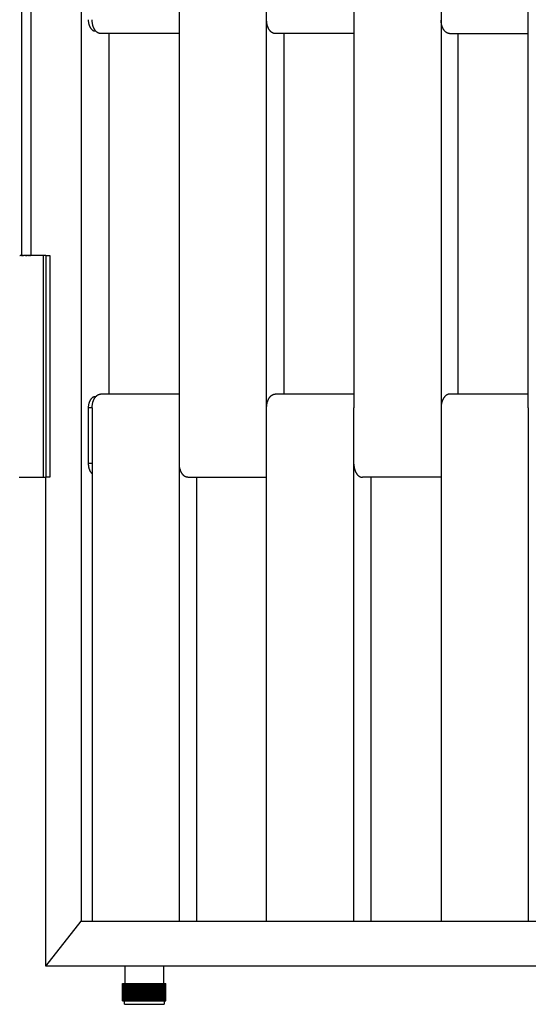
# Model space of a CAD drawing. Units: millimetres. Extents: x 1568 to 4462, y 8 to 2813.
# Drawn here: x 2185 to 2479, y 8 to 576 of the extents above; entities that cross this region are included whole.
import ezdxf

# ---------------------------------------------------------------- set-up
doc = ezdxf.new("R2010")
doc.units = ezdxf.units.MM

msp = doc.modelspace()

# ---------------------------------------------------------------- linework, layer by layer
for p, q in [((2220.7, 1896.24), (2220.7, 56.24)), ((2186.28, 440.24), (2186.28, 1512.24)), ((2191.61, 1512.24), (2191.61, 440.24)), ((2277.29, 352.24), (2277.29, 608.24)), ((2327.65, 352.24), (2327.65, 608.24)), ((2378, 608.24), (2378, 352.24)), ((2428.35, 608.24), (2428.35, 352.24)), ((2478.71, 352.24), (2478.71, 608.24)), ((2224.71, 576.24), (2224.72, 575.95)), ((2224.72, 575.95), (2224.73, 575.66)), ((2224.73, 575.66), (2224.75, 575.36)), ((2224.75, 575.36), (2224.78, 575.06)), ((2224.78, 575.06), (2224.82, 574.76)), ((2224.82, 574.76), (2224.87, 574.45)), ((2224.87, 574.45), (2224.93, 574.15)), ((2224.93, 574.15), (2225, 573.85)), ((2225, 573.85), (2225.07, 573.55)), ((2226.94, 575.88), (2226.94, 576.24)), ((2226.96, 575.52), (2226.94, 575.88)), ((2226.98, 575.16), (2226.96, 575.52)), ((2227.02, 574.79), (2226.98, 575.16)), ((2227.07, 574.41), (2227.02, 574.79)), ((2227.13, 574.04), (2227.07, 574.41)), ((2227.2, 573.67), (2227.13, 574.04)), ((2327.66, 575.53), (2327.65, 575.88)), ((2327.69, 575.18), (2327.66, 575.53)), ((2327.72, 574.82), (2327.69, 575.18)), ((2327.77, 574.46), (2327.72, 574.82)), ((2327.83, 574.1), (2327.77, 574.46)), ((2327.89, 573.74), (2327.83, 574.1)), ((2327.97, 573.38), (2327.89, 573.74)), ((2428.37, 575.53), (2428.36, 575.88)), ((2428.4, 575.18), (2428.37, 575.53)), ((2428.43, 574.82), (2428.4, 575.18)), ((2428.48, 574.46), (2428.43, 574.82)), ((2428.54, 574.1), (2428.48, 574.46)), ((2428.6, 573.74), (2428.54, 574.1)), ((2428.68, 573.38), (2428.6, 573.74)), ((2225.07, 573.55), (2225.12, 573.4)), ((2225.12, 573.4), (2225.16, 573.26)), ((2225.16, 573.26), (2225.21, 573.11)), ((2225.21, 573.11), (2225.26, 572.97)), ((2225.26, 572.97), (2225.31, 572.82)), ((2225.31, 572.82), (2225.37, 572.68)), ((2225.37, 572.68), (2225.43, 572.55)), ((2225.43, 572.55), (2225.49, 572.41)), ((2225.49, 572.41), (2225.55, 572.28)), ((2225.55, 572.28), (2225.61, 572.14)), ((2225.61, 572.14), (2225.68, 572.02)), ((2225.68, 572.02), (2225.75, 571.89)), ((2225.75, 571.89), (2225.82, 571.77)), ((2225.82, 571.77), (2225.89, 571.65)), ((2225.89, 571.65), (2225.96, 571.53)), ((2225.96, 571.53), (2226.04, 571.41)), ((2226.04, 571.41), (2226.12, 571.3)), ((2226.12, 571.3), (2226.2, 571.19)), ((2226.2, 571.19), (2226.28, 571.09)), ((2226.28, 571.09), (2226.36, 570.99)), ((2226.36, 570.99), (2226.45, 570.89)), ((2226.45, 570.89), (2226.53, 570.8)), ((2226.53, 570.8), (2226.62, 570.71)), ((2226.62, 570.71), (2226.71, 570.63)), ((2226.71, 570.63), (2226.79, 570.54)), ((2226.79, 570.54), (2226.88, 570.47)), ((2226.88, 570.47), (2226.97, 570.39)), ((2226.97, 570.39), (2227.07, 570.32)), ((2227.07, 570.32), (2227.16, 570.26)), ((2227.16, 570.26), (2227.25, 570.2)), ((2227.28, 573.3), (2227.2, 573.67)), ((2227.25, 570.2), (2227.34, 570.14)), ((2227.38, 572.93), (2227.28, 573.3)), ((2227.34, 570.14), (2227.44, 570.09)), ((2227.43, 572.75), (2227.38, 572.93)), ((2227.49, 572.57), (2227.43, 572.75)), ((2227.44, 570.09), (2227.53, 570.04)), ((2227.55, 572.39), (2227.49, 572.57)), ((2227.53, 570.04), (2227.62, 569.99)), ((2227.61, 572.21), (2227.55, 572.39)), ((2227.67, 572.04), (2227.61, 572.21)), ((2227.62, 569.99), (2227.67, 569.97)), ((2227.74, 571.86), (2227.67, 572.04)), ((2227.67, 569.97), (2227.72, 569.95)), ((2227.72, 569.95), (2227.76, 569.93)), ((2227.81, 571.69), (2227.74, 571.86)), ((2227.76, 569.93), (2227.81, 569.91)), ((2227.89, 571.53), (2227.81, 571.69)), ((2227.81, 569.91), (2227.86, 569.9)), ((2227.86, 569.9), (2227.9, 569.88)), ((2227.96, 571.36), (2227.89, 571.53)), ((2227.9, 569.88), (2227.95, 569.86)), ((2227.95, 569.86), (2228, 569.85)), ((2228.04, 571.2), (2227.96, 571.36)), ((2228, 569.85), (2228.04, 569.84)), ((2228.12, 571.04), (2228.04, 571.2)), ((2228.04, 569.84), (2228.09, 569.82)), ((2228.09, 569.82), (2228.14, 569.81)), ((2228.21, 570.88), (2228.12, 571.04)), ((2228.14, 569.81), (2228.18, 569.8)), ((2228.18, 569.8), (2228.23, 569.79)), ((2228.29, 570.73), (2228.21, 570.88)), ((2228.23, 569.79), (2228.27, 569.78)), ((2228.27, 569.78), (2228.32, 569.77)), ((2228.38, 570.58), (2228.29, 570.73)), ((2228.32, 569.77), (2228.37, 569.77)), ((2228.37, 569.77), (2228.41, 569.76)), ((2228.47, 570.44), (2228.38, 570.58)), ((2228.41, 569.76), (2228.46, 569.76)), ((2228.46, 569.76), (2228.5, 569.75)), ((2228.57, 570.3), (2228.47, 570.44)), ((2228.5, 569.75), (2228.55, 569.75)), ((2228.55, 569.75), (2228.59, 569.74)), ((2228.66, 570.16), (2228.57, 570.3)), ((2228.59, 569.74), (2228.64, 569.74)), ((2228.64, 569.74), (2228.68, 569.74)), ((2228.76, 570.03), (2228.66, 570.16)), ((2228.68, 569.74), (2228.73, 569.74)), ((2228.73, 569.74), (2229, 569.74)), ((2228.86, 569.9), (2228.76, 570.03)), ((2228.96, 569.78), (2228.86, 569.9)), ((2229.07, 569.66), (2228.96, 569.78)), ((2229.17, 569.55), (2229.07, 569.66)), ((2229.28, 569.44), (2229.17, 569.55)), ((2229.39, 569.33), (2229.28, 569.44)), ((2229.5, 569.23), (2229.39, 569.33)), ((2229.61, 569.14), (2229.5, 569.23)), ((2229.72, 569.04), (2229.61, 569.14)), ((2229.83, 568.96), (2229.72, 569.04)), ((2229.94, 568.88), (2229.83, 568.96)), ((2230.06, 568.8), (2229.94, 568.88)), ((2230.17, 568.73), (2230.06, 568.8)), ((2230.29, 568.67), (2230.17, 568.73)), ((2230.4, 568.61), (2230.29, 568.67)), ((2230.52, 568.55), (2230.4, 568.61)), ((2230.57, 568.52), (2230.52, 568.55)), ((2230.63, 568.5), (2230.57, 568.52)), ((2230.69, 568.48), (2230.63, 568.5)), ((2230.75, 568.45), (2230.69, 568.48)), ((2230.8, 568.43), (2230.75, 568.45)), ((2230.86, 568.41), (2230.8, 568.43)), ((2230.92, 568.39), (2230.86, 568.41)), ((2230.98, 568.37), (2230.92, 568.39)), ((2231.03, 568.36), (2230.98, 568.37)), ((2231.09, 568.34), (2231.03, 568.36)), ((2231.15, 568.33), (2231.09, 568.34)), ((2231.2, 568.32), (2231.15, 568.33)), ((2231.26, 568.3), (2231.2, 568.32)), ((2231.32, 568.29), (2231.26, 568.3)), ((2231.37, 568.28), (2231.32, 568.29)), ((2231.43, 568.27), (2231.37, 568.28)), ((2231.49, 568.27), (2231.43, 568.27)), ((2231.54, 568.26), (2231.49, 568.27)), ((2231.6, 568.25), (2231.54, 568.26)), ((2231.65, 568.25), (2231.6, 568.25)), ((2231.71, 568.25), (2231.65, 568.25)), ((2231.76, 568.24), (2231.71, 568.25)), ((2231.82, 568.24), (2231.76, 568.24)), ((2231.87, 568.24), (2231.82, 568.24)), ((2277.29, 568.24), (2231.87, 568.24)), ((2236.75, 360.24), (2236.75, 568.24)), ((2328.06, 573.02), (2327.97, 573.38)), ((2328.17, 572.67), (2328.06, 573.02)), ((2328.22, 572.49), (2328.17, 572.67)), ((2328.28, 572.32), (2328.22, 572.49)), ((2328.34, 572.15), (2328.28, 572.32)), ((2328.4, 571.98), (2328.34, 572.15)), ((2328.47, 571.82), (2328.4, 571.98)), ((2328.54, 571.65), (2328.47, 571.82)), ((2328.61, 571.49), (2328.54, 571.65)), ((2328.69, 571.33), (2328.61, 571.49)), ((2328.76, 571.17), (2328.69, 571.33)), ((2328.84, 571.02), (2328.76, 571.17)), ((2328.92, 570.87), (2328.84, 571.02)), ((2329.01, 570.72), (2328.92, 570.87)), ((2329.09, 570.58), (2329.01, 570.72)), ((2329.18, 570.44), (2329.09, 570.58)), ((2329.27, 570.3), (2329.18, 570.44)), ((2329.37, 570.17), (2329.27, 570.3)), ((2329.46, 570.04), (2329.37, 570.17)), ((2329.56, 569.92), (2329.46, 570.04)), ((2329.66, 569.8), (2329.56, 569.92)), ((2329.76, 569.68), (2329.66, 569.8)), ((2329.86, 569.57), (2329.76, 569.68)), ((2329.96, 569.46), (2329.86, 569.57)), ((2330.07, 569.36), (2329.96, 569.46)), ((2330.17, 569.26), (2330.07, 569.36)), ((2330.28, 569.17), (2330.17, 569.26)), ((2330.38, 569.08), (2330.28, 569.17)), ((2330.49, 568.99), (2330.38, 569.08)), ((2330.6, 568.91), (2330.49, 568.99)), ((2330.71, 568.84), (2330.6, 568.91)), ((2330.82, 568.77), (2330.71, 568.84)), ((2330.93, 568.7), (2330.82, 568.77)), ((2331.04, 568.64), (2330.93, 568.7)), ((2331.16, 568.58), (2331.04, 568.64)), ((2331.27, 568.53), (2331.16, 568.58)), ((2331.38, 568.48), (2331.27, 568.53)), ((2331.49, 568.44), (2331.38, 568.48)), ((2331.6, 568.4), (2331.49, 568.44)), ((2331.66, 568.38), (2331.6, 568.4)), ((2331.71, 568.37), (2331.66, 568.38)), ((2331.77, 568.35), (2331.71, 568.37)), ((2331.82, 568.34), (2331.77, 568.35)), ((2331.88, 568.32), (2331.82, 568.34)), ((2331.93, 568.31), (2331.88, 568.32)), ((2331.99, 568.3), (2331.93, 568.31)), ((2332.04, 568.29), (2331.99, 568.3)), ((2332.1, 568.28), (2332.04, 568.29)), ((2332.15, 568.27), (2332.1, 568.28)), ((2332.21, 568.26), (2332.15, 568.27)), ((2332.26, 568.26), (2332.21, 568.26)), ((2332.32, 568.25), (2332.26, 568.26)), ((2332.37, 568.25), (2332.32, 568.25)), ((2332.42, 568.25), (2332.37, 568.25)), ((2332.48, 568.24), (2332.42, 568.25)), ((2332.58, 568.24), (2332.48, 568.24)), ((2378, 568.24), (2332.58, 568.24)), ((2337.52, 568.24), (2337.52, 360.24)), ((2428.77, 573.02), (2428.68, 573.38)), ((2428.87, 572.67), (2428.77, 573.02)), ((2428.93, 572.49), (2428.87, 572.67)), ((2428.99, 572.32), (2428.93, 572.49)), ((2429.05, 572.15), (2428.99, 572.32)), ((2429.11, 571.98), (2429.05, 572.15)), ((2429.18, 571.82), (2429.11, 571.98)), ((2429.25, 571.65), (2429.18, 571.82)), ((2429.32, 571.49), (2429.25, 571.65)), ((2429.39, 571.33), (2429.32, 571.49)), ((2429.47, 571.17), (2429.39, 571.33)), ((2429.55, 571.02), (2429.47, 571.17)), ((2429.63, 570.87), (2429.55, 571.02)), ((2429.72, 570.72), (2429.63, 570.87)), ((2429.8, 570.58), (2429.72, 570.72)), ((2429.89, 570.44), (2429.8, 570.58)), ((2429.98, 570.3), (2429.89, 570.44)), ((2430.08, 570.17), (2429.98, 570.3)), ((2430.17, 570.04), (2430.08, 570.17)), ((2430.27, 569.92), (2430.17, 570.04)), ((2430.37, 569.8), (2430.27, 569.92)), ((2430.47, 569.68), (2430.37, 569.8)), ((2430.57, 569.57), (2430.47, 569.68)), ((2430.67, 569.46), (2430.57, 569.57)), ((2430.77, 569.36), (2430.67, 569.46)), ((2430.88, 569.26), (2430.77, 569.36)), ((2430.99, 569.17), (2430.88, 569.26)), ((2431.09, 569.08), (2430.99, 569.17)), ((2431.2, 568.99), (2431.09, 569.08)), ((2431.31, 568.91), (2431.2, 568.99)), ((2431.42, 568.84), (2431.31, 568.91)), ((2431.53, 568.77), (2431.42, 568.84)), ((2431.64, 568.7), (2431.53, 568.77)), ((2431.75, 568.64), (2431.64, 568.7)), ((2431.87, 568.58), (2431.75, 568.64)), ((2431.98, 568.53), (2431.87, 568.58)), ((2432.09, 568.48), (2431.98, 568.53)), ((2432.2, 568.44), (2432.09, 568.48)), ((2432.31, 568.4), (2432.2, 568.44)), ((2432.37, 568.38), (2432.31, 568.4)), ((2432.42, 568.37), (2432.37, 568.38)), ((2432.48, 568.35), (2432.42, 568.37)), ((2432.53, 568.34), (2432.48, 568.35)), ((2432.59, 568.32), (2432.53, 568.34)), ((2432.64, 568.31), (2432.59, 568.32)), ((2432.7, 568.3), (2432.64, 568.31)), ((2432.75, 568.29), (2432.7, 568.3)), ((2432.81, 568.28), (2432.75, 568.29)), ((2432.86, 568.27), (2432.81, 568.28)), ((2432.92, 568.26), (2432.86, 568.27)), ((2432.97, 568.26), (2432.92, 568.26)), ((2433.03, 568.25), (2432.97, 568.26)), ((2433.08, 568.25), (2433.03, 568.25)), ((2433.13, 568.25), (2433.08, 568.25)), ((2433.19, 568.24), (2433.13, 568.25)), ((2433.29, 568.24), (2433.19, 568.24)), ((2433.29, 568.24), (2478.71, 568.24)), ((2438.23, 360.24), (2438.23, 568.24)), ((2185.24, 440.24), (2185.13, 440.24)), ((2185.24, 440.24), (2185.32, 440.24)), ((2185.4, 440.24), (2185.32, 440.24)), ((2185.4, 440.24), (2185.5, 440.24)), ((2185.58, 440.24), (2185.5, 440.24)), ((2185.58, 440.24), (2185.66, 440.24)), ((2185.77, 440.24), (2185.66, 440.24)), ((2185.77, 440.24), (2185.83, 440.24)), ((2185.97, 440.24), (2185.83, 440.24)), ((2185.97, 440.24), (2186.05, 440.24)), ((2186.21, 440.24), (2186.05, 440.24)), ((2186.21, 440.24), (2186.28, 440.24)), ((2186.42, 440.24), (2186.28, 440.24)), ((2186.42, 440.24), (2186.52, 440.24)), ((2186.66, 440.24), (2186.52, 440.24)), ((2186.66, 440.24), (2186.83, 440.24)), ((2186.91, 440.24), (2186.83, 440.24)), ((2186.91, 440.24), (2187.06, 440.24)), ((2187.17, 440.24), (2187.06, 440.24)), ((2187.17, 440.24), (2187.35, 440.24)), ((2188.56, 440.24), (2187.35, 440.24)), ((2188.56, 440.24), (2188.72, 440.24)), ((2188.93, 440.24), (2188.72, 440.24)), ((2188.93, 440.24), (2189.02, 440.24)), ((2189.22, 440.24), (2189.02, 440.24)), ((2189.22, 440.24), (2189.36, 440.24)), ((2189.62, 440.24), (2189.36, 440.24)), ((2189.62, 440.24), (2189.72, 440.24)), ((2190.23, 440.24), (2189.72, 440.24)), ((2190.23, 440.24), (2190.47, 440.24)), ((2190.56, 440.24), (2190.47, 440.24)), ((2190.56, 440.24), (2190.89, 440.24)), ((2191.16, 440.24), (2190.89, 440.24)), ((2191.16, 440.24), (2191.23, 440.24)), ((2191.29, 440.24), (2191.23, 440.24)), ((2191.29, 440.24), (2191.61, 440.24)), ((2192, 440.24), (2191.61, 440.24)), ((2192.09, 440.24), (2192, 440.24)), ((2192.3, 440.24), (2192.09, 440.24)), ((2192.43, 440.24), (2192.3, 440.24)), ((2192.71, 440.24), (2192.43, 440.24)), ((2192.8, 440.24), (2192.71, 440.24)), ((2193.52, 440.24), (2192.8, 440.24)), ((2193.54, 440.24), (2193.52, 440.24)), ((2193.86, 440.24), (2193.54, 440.24)), ((2194.05, 440.24), (2193.86, 440.24)), ((2194.11, 440.24), (2194.05, 440.24)), ((2194.4, 440.24), (2194.11, 440.24)), ((2194.59, 440.24), (2194.4, 440.24)), ((2194.67, 440.24), (2194.59, 440.24)), ((2195.36, 440.24), (2194.67, 440.24)), ((2195.49, 440.24), (2195.36, 440.24)), ((2197.05, 440.24), (2195.49, 440.24)), ((2197.07, 440.24), (2197.05, 440.24)), ((2197.65, 440.24), (2197.07, 440.24)), ((2197.77, 440.24), (2197.65, 440.24)), ((2197.92, 440.24), (2197.77, 440.24)), ((2198, 440.24), (2197.92, 440.24)), ((2198.18, 440.24), (2198, 440.24)), ((2198.65, 440.24), (2198.18, 440.24)), ((2198.84, 440.24), (2198.65, 440.24)), ((2198.87, 440.24), (2198.84, 440.24)), ((2199.03, 440.24), (2198.87, 440.24)), ((2198.87, 312.24), (2198.87, 440.24)), ((2199.1, 440.24), (2199.03, 440.24)), ((2199.51, 440.24), (2199.1, 440.24)), ((2199.86, 440.24), (2199.51, 440.24)), ((2199.97, 440.24), (2199.86, 440.24)), ((2200.01, 440.24), (2199.97, 440.24)), ((2200.25, 440.24), (2200.01, 440.24)), ((2200.25, 440.24), (2200.25, 440.24)), ((2200.26, 440.24), (2202.61, 440.24)), ((2200.26, 440.24), (2200.26, 312.24)), ((2202.61, 440.24), (2202.61, 312.24)), ((2226.71, 357.86), (2226.62, 357.77)), ((2226.79, 357.94), (2226.71, 357.86)), ((2226.88, 358.02), (2226.79, 357.94)), ((2226.97, 358.09), (2226.88, 358.02)), ((2227.07, 358.16), (2226.97, 358.09)), ((2227.16, 358.22), (2227.07, 358.16)), ((2227.25, 358.28), (2227.16, 358.22)), ((2227.34, 358.34), (2227.25, 358.28)), ((2227.44, 358.4), (2227.34, 358.34)), ((2227.53, 358.45), (2227.44, 358.4)), ((2227.62, 358.49), (2227.53, 358.45)), ((2227.67, 358.51), (2227.62, 358.49)), ((2227.72, 358.53), (2227.67, 358.51)), ((2227.76, 358.55), (2227.72, 358.53)), ((2227.81, 358.57), (2227.76, 358.55)), ((2227.86, 358.59), (2227.81, 358.57)), ((2227.9, 358.6), (2227.86, 358.59)), ((2227.95, 358.62), (2227.9, 358.6)), ((2228, 358.63), (2227.95, 358.62)), ((2228.04, 358.65), (2228, 358.63)), ((2228.09, 358.66), (2228.04, 358.65)), ((2228.14, 358.67), (2228.09, 358.66)), ((2228.18, 358.68), (2228.14, 358.67)), ((2228.23, 358.69), (2228.18, 358.68)), ((2228.27, 358.7), (2228.23, 358.69)), ((2228.32, 358.71), (2228.27, 358.7)), ((2228.29, 357.75), (2228.38, 357.9)), ((2228.37, 358.71), (2228.32, 358.71)), ((2228.41, 358.72), (2228.37, 358.71)), ((2228.38, 357.9), (2228.47, 358.04)), ((2228.46, 358.73), (2228.41, 358.72)), ((2228.5, 358.73), (2228.46, 358.73)), ((2228.47, 358.04), (2228.57, 358.18)), ((2228.55, 358.73), (2228.5, 358.73)), ((2228.59, 358.74), (2228.55, 358.73)), ((2228.57, 358.18), (2228.66, 358.32)), ((2228.64, 358.74), (2228.59, 358.74)), ((2228.68, 358.74), (2228.64, 358.74)), ((2228.66, 358.32), (2228.76, 358.45)), ((2228.73, 358.74), (2228.68, 358.74)), ((2228.73, 358.74), (2229, 358.74)), ((2228.76, 358.45), (2228.86, 358.58)), ((2228.86, 358.58), (2228.96, 358.7)), ((2228.96, 358.7), (2229.07, 358.82)), ((2229.07, 358.82), (2229.17, 358.94)), ((2229.17, 358.94), (2229.28, 359.05)), ((2229.28, 359.05), (2229.39, 359.15)), ((2229.39, 359.15), (2229.5, 359.25)), ((2229.5, 359.25), (2229.61, 359.35)), ((2229.61, 359.35), (2229.72, 359.44)), ((2229.72, 359.44), (2229.83, 359.52)), ((2229.83, 359.52), (2229.94, 359.6)), ((2229.94, 359.6), (2230.06, 359.68)), ((2230.06, 359.68), (2230.17, 359.75)), ((2230.17, 359.75), (2230.29, 359.82)), ((2230.29, 359.82), (2230.4, 359.88)), ((2230.4, 359.88), (2230.52, 359.93)), ((2230.52, 359.93), (2230.57, 359.96)), ((2230.57, 359.96), (2230.63, 359.98)), ((2230.63, 359.98), (2230.69, 360.01)), ((2230.69, 360.01), (2230.75, 360.03)), ((2230.75, 360.03), (2230.8, 360.05)), ((2230.8, 360.05), (2230.86, 360.07)), ((2230.86, 360.07), (2230.92, 360.09)), ((2230.92, 360.09), (2230.98, 360.11)), ((2230.98, 360.11), (2231.03, 360.12)), ((2231.03, 360.12), (2231.09, 360.14)), ((2231.09, 360.14), (2231.15, 360.15)), ((2231.15, 360.15), (2231.2, 360.17)), ((2231.2, 360.17), (2231.26, 360.18)), ((2231.26, 360.18), (2231.32, 360.19)), ((2231.32, 360.19), (2231.37, 360.2)), ((2231.37, 360.2), (2231.43, 360.21)), ((2231.43, 360.21), (2231.49, 360.22)), ((2231.49, 360.22), (2231.54, 360.22)), ((2231.54, 360.22), (2231.6, 360.23)), ((2231.6, 360.23), (2231.65, 360.23)), ((2231.65, 360.23), (2231.71, 360.24)), ((2231.71, 360.24), (2231.76, 360.24)), ((2231.76, 360.24), (2231.82, 360.24)), ((2231.82, 360.24), (2231.87, 360.24)), ((2277.29, 360.24), (2231.87, 360.24)), ((2329.01, 357.76), (2329.09, 357.9)), ((2329.09, 357.9), (2329.18, 358.04)), ((2329.18, 358.04), (2329.27, 358.18)), ((2329.27, 358.18), (2329.37, 358.31)), ((2329.37, 358.31), (2329.46, 358.44)), ((2329.46, 358.44), (2329.56, 358.56)), ((2329.56, 358.56), (2329.66, 358.68)), ((2329.66, 358.68), (2329.76, 358.8)), ((2329.76, 358.8), (2329.86, 358.91)), ((2329.86, 358.91), (2329.96, 359.02)), ((2329.96, 359.02), (2330.07, 359.12)), ((2330.07, 359.12), (2330.17, 359.22)), ((2330.17, 359.22), (2330.28, 359.32)), ((2330.28, 359.32), (2330.38, 359.4)), ((2330.38, 359.4), (2330.49, 359.49)), ((2330.49, 359.49), (2330.6, 359.57)), ((2330.6, 359.57), (2330.71, 359.64)), ((2330.71, 359.64), (2330.82, 359.72)), ((2330.82, 359.72), (2330.93, 359.78)), ((2330.93, 359.78), (2331.04, 359.84)), ((2331.04, 359.84), (2331.16, 359.9)), ((2331.16, 359.9), (2331.27, 359.95)), ((2331.27, 359.95), (2331.38, 360)), ((2331.38, 360), (2331.49, 360.04)), ((2331.49, 360.04), (2331.6, 360.08)), ((2331.6, 360.08), (2331.66, 360.1)), ((2331.66, 360.1), (2331.71, 360.12)), ((2331.71, 360.12), (2331.77, 360.13)), ((2331.77, 360.13), (2331.82, 360.15)), ((2331.82, 360.15), (2331.88, 360.16)), ((2331.88, 360.16), (2331.93, 360.17)), ((2331.93, 360.17), (2331.99, 360.18)), ((2331.99, 360.18), (2332.04, 360.19)), ((2332.04, 360.19), (2332.1, 360.2)), ((2332.1, 360.2), (2332.15, 360.21)), ((2332.15, 360.21), (2332.21, 360.22)), ((2332.21, 360.22), (2332.26, 360.22)), ((2332.26, 360.22), (2332.32, 360.23)), ((2332.32, 360.23), (2332.37, 360.23)), ((2332.37, 360.23), (2332.42, 360.24)), ((2332.42, 360.24), (2332.48, 360.24)), ((2332.48, 360.24), (2332.58, 360.24)), ((2378, 360.24), (2332.58, 360.24)), ((2429.8, 357.9), (2429.72, 357.76)), ((2429.89, 358.04), (2429.8, 357.9)), ((2429.98, 358.18), (2429.89, 358.04)), ((2430.08, 358.31), (2429.98, 358.18)), ((2430.17, 358.44), (2430.08, 358.31)), ((2430.27, 358.56), (2430.17, 358.44)), ((2430.37, 358.68), (2430.27, 358.56)), ((2430.47, 358.8), (2430.37, 358.68)), ((2430.57, 358.91), (2430.47, 358.8)), ((2430.67, 359.02), (2430.57, 358.91)), ((2430.77, 359.12), (2430.67, 359.02)), ((2430.88, 359.22), (2430.77, 359.12)), ((2430.99, 359.32), (2430.88, 359.22)), ((2431.09, 359.4), (2430.99, 359.32)), ((2431.2, 359.49), (2431.09, 359.4)), ((2431.31, 359.57), (2431.2, 359.49)), ((2431.42, 359.64), (2431.31, 359.57)), ((2431.53, 359.72), (2431.42, 359.64)), ((2431.64, 359.78), (2431.53, 359.72)), ((2431.75, 359.84), (2431.64, 359.78)), ((2431.87, 359.9), (2431.75, 359.84)), ((2431.98, 359.95), (2431.87, 359.9)), ((2432.09, 360), (2431.98, 359.95)), ((2432.2, 360.04), (2432.09, 360)), ((2432.31, 360.08), (2432.2, 360.04)), ((2432.37, 360.1), (2432.31, 360.08)), ((2432.42, 360.12), (2432.37, 360.1)), ((2432.48, 360.13), (2432.42, 360.12)), ((2432.53, 360.15), (2432.48, 360.13)), ((2432.59, 360.16), (2432.53, 360.15)), ((2432.64, 360.17), (2432.59, 360.16)), ((2432.7, 360.18), (2432.64, 360.17)), ((2432.75, 360.19), (2432.7, 360.18)), ((2432.81, 360.2), (2432.75, 360.19)), ((2432.86, 360.21), (2432.81, 360.2)), ((2432.92, 360.22), (2432.86, 360.21)), ((2432.97, 360.22), (2432.92, 360.22)), ((2433.03, 360.23), (2432.97, 360.22)), ((2433.08, 360.23), (2433.03, 360.23)), ((2433.13, 360.24), (2433.08, 360.23)), ((2433.19, 360.24), (2433.13, 360.24)), ((2433.29, 360.24), (2433.19, 360.24)), ((2478.71, 360.24), (2433.29, 360.24)), ((2224.72, 352.53), (2224.71, 352.24)), ((2224.71, 352.24), (2224.71, 320.24)), ((2226.94, 352.24), (2224.71, 352.24)), ((2224.73, 352.83), (2224.72, 352.53)), ((2224.75, 353.12), (2224.73, 352.83)), ((2224.78, 353.42), (2224.75, 353.12)), ((2224.82, 353.73), (2224.78, 353.42)), ((2224.87, 354.03), (2224.82, 353.73)), ((2224.93, 354.33), (2224.87, 354.03)), ((2225, 354.63), (2224.93, 354.33)), ((2225.07, 354.93), (2225, 354.63)), ((2225.12, 355.08), (2225.07, 354.93)), ((2225.16, 355.23), (2225.12, 355.08)), ((2225.21, 355.37), (2225.16, 355.23)), ((2225.26, 355.52), (2225.21, 355.37)), ((2225.31, 355.66), (2225.26, 355.52)), ((2225.37, 355.8), (2225.31, 355.66)), ((2225.43, 355.94), (2225.37, 355.8)), ((2225.49, 356.07), (2225.43, 355.94)), ((2225.55, 356.21), (2225.49, 356.07)), ((2225.61, 356.34), (2225.55, 356.21)), ((2225.68, 356.47), (2225.61, 356.34)), ((2225.75, 356.59), (2225.68, 356.47)), ((2225.82, 356.72), (2225.75, 356.59)), ((2225.89, 356.84), (2225.82, 356.72)), ((2225.96, 356.95), (2225.89, 356.84)), ((2226.04, 357.07), (2225.96, 356.95)), ((2226.12, 357.18), (2226.04, 357.07)), ((2226.2, 357.29), (2226.12, 357.18)), ((2226.28, 357.39), (2226.2, 357.29)), ((2226.36, 357.49), (2226.28, 357.39)), ((2226.45, 357.59), (2226.36, 357.49)), ((2226.53, 357.68), (2226.45, 357.59)), ((2226.62, 357.77), (2226.53, 357.68)), ((2226.94, 352.6), (2226.96, 352.96)), ((2226.94, 352.24), (2226.94, 352.6)), ((2226.94, 352.24), (2226.94, 56.24)), ((2226.96, 352.96), (2226.98, 353.33)), ((2226.98, 353.33), (2227.02, 353.7)), ((2227.02, 353.7), (2227.07, 354.07)), ((2227.07, 354.07), (2227.13, 354.44)), ((2227.13, 354.44), (2227.2, 354.82)), ((2227.2, 354.82), (2227.28, 355.19)), ((2227.28, 355.19), (2227.38, 355.55)), ((2227.38, 355.55), (2227.43, 355.74)), ((2227.43, 355.74), (2227.49, 355.92)), ((2227.49, 355.92), (2227.55, 356.09)), ((2227.55, 356.09), (2227.61, 356.27)), ((2227.61, 356.27), (2227.67, 356.45)), ((2227.67, 356.45), (2227.74, 356.62)), ((2227.74, 356.62), (2227.81, 356.79)), ((2227.81, 356.79), (2227.89, 356.96)), ((2227.89, 356.96), (2227.96, 357.12)), ((2227.96, 357.12), (2228.04, 357.28)), ((2228.04, 357.28), (2228.12, 357.44)), ((2228.12, 357.44), (2228.21, 357.6)), ((2228.21, 357.6), (2228.29, 357.75)), ((2277.29, 56.24), (2277.29, 352.24)), ((2327.65, 352.6), (2327.66, 352.95)), ((2327.65, 56.24), (2327.65, 352.24)), ((2327.66, 352.95), (2327.69, 353.3)), ((2327.69, 353.3), (2327.72, 353.66)), ((2327.72, 353.66), (2327.77, 354.02)), ((2327.77, 354.02), (2327.83, 354.38)), ((2327.83, 354.38), (2327.89, 354.75)), ((2327.89, 354.75), (2327.97, 355.11)), ((2327.97, 355.11), (2328.06, 355.46)), ((2328.06, 355.46), (2328.17, 355.81)), ((2328.17, 355.81), (2328.22, 355.99)), ((2328.22, 355.99), (2328.28, 356.16)), ((2328.28, 356.16), (2328.34, 356.33)), ((2328.34, 356.33), (2328.4, 356.5)), ((2328.4, 356.5), (2328.47, 356.67)), ((2328.47, 356.67), (2328.54, 356.83)), ((2328.54, 356.83), (2328.61, 356.99)), ((2328.61, 356.99), (2328.69, 357.15)), ((2328.69, 357.15), (2328.76, 357.31)), ((2328.76, 357.31), (2328.84, 357.46)), ((2328.84, 357.46), (2328.92, 357.61)), ((2328.92, 357.61), (2329.01, 357.76)), ((2378, 56.24), (2378, 352.24)), ((2428.35, 352.24), (2428.35, 56.24)), ((2428.37, 352.95), (2428.36, 352.6)), ((2428.4, 353.3), (2428.37, 352.95)), ((2428.43, 353.66), (2428.4, 353.3)), ((2428.48, 354.02), (2428.43, 353.66)), ((2428.54, 354.38), (2428.48, 354.02)), ((2428.6, 354.75), (2428.54, 354.38)), ((2428.68, 355.11), (2428.6, 354.75)), ((2428.77, 355.46), (2428.68, 355.11)), ((2428.87, 355.81), (2428.77, 355.46)), ((2428.93, 355.99), (2428.87, 355.81)), ((2428.99, 356.16), (2428.93, 355.99)), ((2429.05, 356.33), (2428.99, 356.16)), ((2429.11, 356.5), (2429.05, 356.33)), ((2429.18, 356.67), (2429.11, 356.5)), ((2429.25, 356.83), (2429.18, 356.67)), ((2429.32, 356.99), (2429.25, 356.83)), ((2429.39, 357.15), (2429.32, 356.99)), ((2429.47, 357.31), (2429.39, 357.15)), ((2429.55, 357.46), (2429.47, 357.31)), ((2429.63, 357.61), (2429.55, 357.46)), ((2429.72, 357.76), (2429.63, 357.61)), ((2478.71, 352.24), (2478.71, 56.24)), ((2224.71, 320.24), (2224.72, 320.04)), ((2226.94, 320.24), (2224.71, 320.24)), ((2224.72, 320.04), (2224.72, 319.84)), ((2224.72, 319.84), (2224.73, 319.63)), ((2224.73, 319.63), (2224.75, 319.42)), ((2224.75, 319.42), (2224.77, 319.21)), ((2224.77, 319.21), (2224.79, 319)), ((2224.79, 319), (2224.82, 318.79)), ((2224.82, 318.79), (2224.85, 318.58)), ((2224.85, 318.58), (2224.88, 318.37)), ((2224.88, 318.37), (2224.93, 318.16)), ((2224.93, 318.16), (2224.97, 317.95)), ((2277.31, 319.53), (2277.3, 319.88)), ((2277.33, 319.18), (2277.31, 319.53)), ((2277.37, 318.82), (2277.33, 319.18)), ((2277.41, 318.46), (2277.37, 318.82)), ((2277.47, 318.1), (2277.41, 318.46)), ((2277.54, 317.74), (2277.47, 318.1)), ((2378.01, 319.88), (2378.02, 319.53)), ((2378.02, 319.53), (2378.04, 319.18)), ((2378.04, 319.18), (2378.08, 318.82)), ((2378.08, 318.82), (2378.12, 318.46)), ((2378.12, 318.46), (2378.18, 318.1)), ((2378.18, 318.1), (2378.25, 317.74)), ((2224.97, 317.95), (2225.02, 317.74)), ((2225.02, 317.74), (2225.08, 317.53)), ((2225.08, 317.53), (2225.14, 317.33)), ((2225.14, 317.33), (2225.21, 317.13)), ((2225.21, 317.13), (2225.28, 316.93)), ((2225.28, 316.93), (2225.35, 316.73)), ((2225.35, 316.73), (2225.43, 316.54)), ((2225.43, 316.54), (2225.51, 316.35)), ((2225.51, 316.35), (2225.6, 316.16)), ((2225.6, 316.16), (2225.7, 315.98)), ((2225.7, 315.98), (2225.79, 315.81)), ((2225.79, 315.81), (2225.89, 315.64)), ((2225.89, 315.64), (2226, 315.48)), ((2226, 315.48), (2226.1, 315.32)), ((2226.1, 315.32), (2226.16, 315.25)), ((2226.16, 315.25), (2226.22, 315.17)), ((2226.22, 315.17), (2226.27, 315.1)), ((2226.27, 315.1), (2226.33, 315.03)), ((2226.33, 315.03), (2226.39, 314.96)), ((2226.39, 314.96), (2226.45, 314.89)), ((2226.45, 314.89), (2226.51, 314.83)), ((2226.51, 314.83), (2226.57, 314.76)), ((2226.57, 314.76), (2226.63, 314.7)), ((2226.63, 314.7), (2226.69, 314.64)), ((2226.69, 314.64), (2226.75, 314.59)), ((2226.75, 314.59), (2226.81, 314.53)), ((2226.81, 314.53), (2226.87, 314.48)), ((2226.87, 314.48), (2226.94, 314.42)), ((2277.62, 317.38), (2277.54, 317.74)), ((2277.71, 317.02), (2277.62, 317.38)), ((2277.81, 316.67), (2277.71, 317.02)), ((2277.87, 316.49), (2277.81, 316.67)), ((2277.92, 316.32), (2277.87, 316.49)), ((2277.99, 316.15), (2277.92, 316.32)), ((2278.05, 315.98), (2277.99, 316.15)), ((2278.12, 315.82), (2278.05, 315.98)), ((2278.18, 315.65), (2278.12, 315.82)), ((2278.26, 315.49), (2278.18, 315.65)), ((2278.33, 315.33), (2278.26, 315.49)), ((2278.41, 315.17), (2278.33, 315.33)), ((2278.49, 315.02), (2278.41, 315.17)), ((2278.57, 314.87), (2278.49, 315.02)), ((2278.65, 314.72), (2278.57, 314.87)), ((2278.74, 314.58), (2278.65, 314.72)), ((2278.83, 314.44), (2278.74, 314.58)), ((2278.92, 314.3), (2278.83, 314.44)), ((2279.01, 314.17), (2278.92, 314.3)), ((2279.11, 314.04), (2279.01, 314.17)), ((2279.2, 313.92), (2279.11, 314.04)), ((2279.3, 313.8), (2279.2, 313.92)), ((2279.4, 313.68), (2279.3, 313.8)), ((2279.5, 313.57), (2279.4, 313.68)), ((2279.61, 313.46), (2279.5, 313.57)), ((2279.71, 313.36), (2279.61, 313.46)), ((2279.82, 313.26), (2279.71, 313.36)), ((2279.92, 313.17), (2279.82, 313.26)), ((2280.03, 313.08), (2279.92, 313.17)), ((2280.14, 312.99), (2280.03, 313.08)), ((2280.25, 312.91), (2280.14, 312.99)), ((2280.36, 312.84), (2280.25, 312.91)), ((2280.47, 312.77), (2280.36, 312.84)), ((2280.58, 312.7), (2280.47, 312.77)), ((2280.69, 312.64), (2280.58, 312.7)), ((2280.8, 312.58), (2280.69, 312.64)), ((2280.91, 312.53), (2280.8, 312.58)), ((2281.02, 312.48), (2280.91, 312.53)), ((2281.14, 312.44), (2281.02, 312.48)), ((2281.25, 312.4), (2281.14, 312.44)), ((2281.3, 312.38), (2281.25, 312.4)), ((2378.25, 317.74), (2378.33, 317.38)), ((2378.33, 317.38), (2378.42, 317.02)), ((2378.42, 317.02), (2378.52, 316.67)), ((2378.52, 316.67), (2378.58, 316.49)), ((2378.58, 316.49), (2378.63, 316.32)), ((2378.63, 316.32), (2378.69, 316.15)), ((2378.69, 316.15), (2378.76, 315.98)), ((2378.76, 315.98), (2378.82, 315.82)), ((2378.82, 315.82), (2378.89, 315.65)), ((2378.89, 315.65), (2378.97, 315.49)), ((2378.97, 315.49), (2379.04, 315.33)), ((2379.04, 315.33), (2379.12, 315.17)), ((2379.12, 315.17), (2379.2, 315.02)), ((2379.2, 315.02), (2379.28, 314.87)), ((2379.28, 314.87), (2379.36, 314.72)), ((2379.36, 314.72), (2379.45, 314.58)), ((2379.45, 314.58), (2379.54, 314.44)), ((2379.54, 314.44), (2379.63, 314.3)), ((2379.63, 314.3), (2379.72, 314.17)), ((2379.72, 314.17), (2379.82, 314.04)), ((2379.82, 314.04), (2379.91, 313.92)), ((2379.91, 313.92), (2380.01, 313.8)), ((2380.01, 313.8), (2380.11, 313.68)), ((2380.11, 313.68), (2380.21, 313.57)), ((2380.21, 313.57), (2380.32, 313.46)), ((2380.32, 313.46), (2380.42, 313.36)), ((2380.42, 313.36), (2380.53, 313.26)), ((2380.53, 313.26), (2380.63, 313.17)), ((2380.63, 313.17), (2380.74, 313.08)), ((2380.74, 313.08), (2380.85, 312.99)), ((2380.85, 312.99), (2380.96, 312.91)), ((2380.96, 312.91), (2381.07, 312.84)), ((2381.07, 312.84), (2381.18, 312.77)), ((2381.18, 312.77), (2381.29, 312.7)), ((2381.29, 312.7), (2381.4, 312.64)), ((2381.4, 312.64), (2381.51, 312.58)), ((2381.51, 312.58), (2381.62, 312.53)), ((2381.62, 312.53), (2381.73, 312.48)), ((2381.73, 312.48), (2381.85, 312.44)), ((2381.85, 312.44), (2381.96, 312.4)), ((2381.96, 312.4), (2382.01, 312.38)), ((2184.9, 312.24), (2198.87, 312.24)), ((2198.87, 312.24), (2200.26, 312.24)), ((2200.25, 30.24), (2200.25, 312.24)), ((2202.61, 312.24), (2200.26, 312.24)), ((2281.36, 312.37), (2281.3, 312.38)), ((2281.41, 312.35), (2281.36, 312.37)), ((2281.47, 312.34), (2281.41, 312.35)), ((2281.52, 312.32), (2281.47, 312.34)), ((2281.58, 312.31), (2281.52, 312.32)), ((2281.63, 312.3), (2281.58, 312.31)), ((2281.69, 312.29), (2281.63, 312.3)), ((2281.74, 312.28), (2281.69, 312.29)), ((2281.8, 312.27), (2281.74, 312.28)), ((2281.85, 312.26), (2281.8, 312.27)), ((2281.91, 312.26), (2281.85, 312.26)), ((2281.96, 312.25), (2281.91, 312.26)), ((2282.02, 312.25), (2281.96, 312.25)), ((2282.07, 312.25), (2282.02, 312.25)), ((2282.12, 312.24), (2282.07, 312.25)), ((2282.23, 312.24), (2282.12, 312.24)), ((2282.23, 312.24), (2327.65, 312.24)), ((2287.17, 312.24), (2287.17, 56.24)), ((2382.01, 312.38), (2382.07, 312.37)), ((2382.07, 312.37), (2382.12, 312.35)), ((2382.12, 312.35), (2382.18, 312.34)), ((2382.18, 312.34), (2382.23, 312.32)), ((2382.23, 312.32), (2382.29, 312.31)), ((2382.29, 312.31), (2382.34, 312.3)), ((2382.34, 312.3), (2382.4, 312.29)), ((2382.4, 312.29), (2382.45, 312.28)), ((2382.45, 312.28), (2382.51, 312.27)), ((2382.51, 312.27), (2382.56, 312.26)), ((2382.56, 312.26), (2382.62, 312.26)), ((2382.62, 312.26), (2382.67, 312.25)), ((2382.67, 312.25), (2382.72, 312.25)), ((2382.72, 312.25), (2382.78, 312.25)), ((2382.78, 312.25), (2382.83, 312.24)), ((2382.83, 312.24), (2382.94, 312.24)), ((2428.35, 312.24), (2382.94, 312.24)), ((2387.88, 312.24), (2387.88, 56.24)), ((2200.25, 30.24), (2220.7, 56.24)), ((2220.7, 56.24), (2780.9, 56.24)), ((2801.35, 30.24), (2200.25, 30.24)), ((2246.05, 20.24), (2246.05, 30.24)), ((2268.05, 30.24), (2268.05, 20.24)), ((2244.55, 10.24), (2244.55, 20.24)), ((2244.56, 20.24), (2244.58, 20.24)), ((2244.58, 10.24), (2244.58, 20.24)), ((2244.58, 20.24), (2244.64, 20.24)), ((2244.64, 10.24), (2244.64, 20.24)), ((2244.64, 20.24), (2244.74, 20.24)), ((2244.74, 10.24), (2244.74, 20.24)), ((2244.74, 20.24), (2244.87, 20.24)), ((2244.87, 10.24), (2244.87, 20.24)), ((2244.87, 20.24), (2245.03, 20.24)), ((2245.03, 10.24), (2245.03, 20.24)), ((2245.03, 20.24), (2245.22, 20.24)), ((2245.22, 10.24), (2245.22, 20.24)), ((2245.22, 20.24), (2245.45, 20.24)), ((2245.45, 10.24), (2245.45, 20.24)), ((2245.45, 20.24), (2245.71, 20.24)), ((2245.71, 10.24), (2245.71, 20.24)), ((2245.71, 20.24), (2246, 20.24)), ((2246, 10.24), (2246, 20.24)), ((2246, 20.24), (2246.32, 20.24)), ((2246.32, 10.24), (2246.32, 20.24)), ((2246.32, 20.24), (2246.67, 20.24)), ((2246.67, 10.24), (2246.67, 20.24)), ((2246.67, 20.24), (2247.05, 20.24)), ((2247.05, 10.24), (2247.05, 20.24)), ((2247.05, 20.24), (2247.46, 20.24)), ((2247.46, 10.24), (2247.46, 20.24)), ((2247.46, 20.24), (2247.89, 20.24)), ((2247.89, 10.24), (2247.89, 20.24)), ((2247.89, 20.24), (2248.35, 20.24)), ((2248.35, 10.24), (2248.35, 20.24)), ((2248.35, 20.24), (2248.83, 20.24)), ((2248.83, 10.24), (2248.83, 20.24)), ((2248.83, 20.24), (2249.34, 20.24)), ((2249.34, 10.24), (2249.34, 20.24)), ((2249.34, 20.24), (2249.86, 20.24)), ((2249.86, 10.24), (2249.86, 20.24)), ((2249.86, 20.24), (2250.41, 20.24)), ((2250.41, 10.24), (2250.41, 20.24)), ((2250.41, 20.24), (2250.97, 20.24)), ((2250.97, 10.24), (2250.97, 20.24)), ((2250.97, 20.24), (2251.55, 20.24)), ((2251.55, 10.24), (2251.55, 20.24)), ((2251.55, 20.24), (2252.14, 20.24)), ((2252.14, 10.24), (2252.14, 20.24)), ((2252.14, 20.24), (2252.75, 20.24)), ((2252.75, 10.24), (2252.75, 20.24)), ((2252.75, 20.24), (2253.38, 20.24)), ((2253.37, 10.24), (2253.37, 20.24)), ((2253.38, 20.24), (2253.96, 20.24)), ((2253.96, 10.24), (2253.96, 20.24)), ((2253.96, 20.24), (2254, 20.24)), ((2254, 10.24), (2254, 20.24)), ((2254, 20.24), (2254.54, 20.24)), ((2254.54, 10.24), (2254.54, 20.24)), ((2254.54, 20.24), (2254.64, 20.24)), ((2254.64, 10.24), (2254.64, 20.24)), ((2254.64, 20.24), (2255.13, 20.24)), ((2255.13, 10.24), (2255.13, 20.24)), ((2255.13, 20.24), (2255.29, 20.24)), ((2255.29, 10.24), (2255.29, 20.24)), ((2255.29, 20.24), (2255.73, 20.24)), ((2255.73, 10.24), (2255.73, 20.24)), ((2255.73, 20.24), (2255.94, 20.24)), ((2255.94, 10.24), (2255.94, 20.24)), ((2255.94, 20.24), (2256.33, 20.24)), ((2256.33, 10.24), (2256.33, 20.24)), ((2256.33, 20.24), (2256.59, 20.24)), ((2256.59, 10.24), (2256.59, 20.24)), ((2256.59, 20.24), (2256.93, 20.24)), ((2256.93, 10.24), (2256.93, 20.24)), ((2256.93, 20.24), (2257.24, 20.24)), ((2257.24, 10.24), (2257.24, 20.24)), ((2257.24, 20.24), (2257.53, 20.24)), ((2257.53, 10.24), (2257.53, 20.24)), ((2257.53, 20.24), (2257.9, 20.24)), ((2257.9, 10.24), (2257.9, 20.24)), ((2257.9, 20.24), (2258.13, 20.24)), ((2258.13, 10.24), (2258.13, 20.24)), ((2258.13, 20.24), (2258.55, 20.24)), ((2258.55, 10.24), (2258.55, 20.24)), ((2258.55, 20.24), (2258.73, 20.24)), ((2258.73, 10.24), (2258.73, 20.24)), ((2258.73, 20.24), (2259.2, 20.24)), ((2259.2, 10.24), (2259.2, 20.24)), ((2259.2, 20.24), (2259.32, 20.24)), ((2259.32, 10.24), (2259.32, 20.24)), ((2259.32, 20.24), (2259.84, 20.24)), ((2259.84, 10.24), (2259.84, 20.24)), ((2259.84, 20.24), (2259.91, 20.24)), ((2259.91, 10.24), (2259.91, 20.24)), ((2259.91, 20.24), (2260.47, 20.24)), ((2260.47, 10.24), (2260.47, 20.24)), ((2260.47, 20.24), (2260.49, 20.24)), ((2260.49, 10.24), (2260.49, 20.24)), ((2260.49, 20.24), (2261.1, 20.24)), ((2261.1, 10.24), (2261.1, 20.24)), ((2261.1, 20.24), (2261.71, 20.24)), ((2261.71, 10.24), (2261.71, 20.24)), ((2261.71, 20.24), (2262.31, 20.24)), ((2262.31, 10.24), (2262.31, 20.24)), ((2262.31, 20.24), (2262.9, 20.24)), ((2262.9, 10.24), (2262.9, 20.24)), ((2262.91, 20.24), (2263.47, 20.24)), ((2263.47, 10.24), (2263.47, 20.24)), ((2263.47, 20.24), (2264.02, 20.24)), ((2264.02, 10.24), (2264.02, 20.24)), ((2264.02, 20.24), (2264.55, 20.24)), ((2264.55, 10.24), (2264.55, 20.24)), ((2264.55, 20.24), (2265.07, 20.24)), ((2265.07, 10.24), (2265.07, 20.24)), ((2265.07, 20.24), (2265.56, 20.24)), ((2265.56, 10.24), (2265.56, 20.24)), ((2265.56, 20.24), (2266.03, 20.24)), ((2266.03, 10.24), (2266.03, 20.24)), ((2266.03, 20.24), (2266.47, 20.24)), ((2266.47, 10.24), (2266.47, 20.24)), ((2266.47, 20.24), (2266.89, 20.24)), ((2266.89, 10.24), (2266.89, 20.24)), ((2266.89, 20.24), (2267.28, 20.24)), ((2267.28, 10.24), (2267.28, 20.24)), ((2267.28, 20.24), (2267.64, 20.24)), ((2267.64, 10.24), (2267.64, 20.24)), ((2267.64, 20.24), (2267.97, 20.24)), ((2267.97, 10.24), (2267.97, 20.24)), ((2267.97, 20.24), (2268.28, 20.24)), ((2268.28, 10.24), (2268.28, 20.24)), ((2268.28, 20.24), (2268.55, 20.24)), ((2268.55, 10.24), (2268.55, 20.24)), ((2268.55, 20.24), (2268.79, 20.24)), ((2268.79, 10.24), (2268.79, 20.24)), ((2268.79, 20.24), (2269, 20.24)), ((2269, 10.24), (2269, 20.24)), ((2269, 20.24), (2269.17, 20.24)), ((2269.17, 10.24), (2269.17, 20.24)), ((2269.17, 20.24), (2269.32, 20.24)), ((2269.32, 10.24), (2269.32, 20.24)), ((2269.32, 20.24), (2269.43, 20.24)), ((2269.43, 10.24), (2269.43, 20.24)), ((2269.43, 20.24), (2269.5, 20.24)), ((2269.5, 10.24), (2269.5, 20.24)), ((2269.5, 20.24), (2269.54, 20.24)), ((2269.54, 10.24), (2269.54, 20.24)), ((2244.56, 10.24), (2244.58, 10.24)), ((2244.58, 10.24), (2244.64, 10.24)), ((2244.64, 10.24), (2244.74, 10.24)), ((2244.74, 10.24), (2244.87, 10.24)), ((2244.87, 10.24), (2245.03, 10.24)), ((2245.03, 10.24), (2245.22, 10.24)), ((2245.22, 10.24), (2245.45, 10.24)), ((2245.45, 10.24), (2245.71, 10.24)), ((2245.55, 8.24), (2245.55, 10.24)), ((2245.56, 8.24), (2245.55, 8.24)), ((2245.55, 8.24), (2245.55, 8.24)), ((2245.55, 8.24), (2266.1, 8.24)), ((2245.71, 10.24), (2246, 10.24)), ((2246, 10.24), (2246.32, 10.24)), ((2246.32, 10.24), (2246.67, 10.24)), ((2246.67, 10.24), (2247.05, 10.24)), ((2247.05, 10.24), (2247.46, 10.24)), ((2247.46, 10.24), (2247.89, 10.24)), ((2247.89, 10.24), (2248.35, 10.24)), ((2248.35, 10.24), (2248.83, 10.24)), ((2248.83, 10.24), (2249.34, 10.24)), ((2249.34, 10.24), (2249.86, 10.24)), ((2249.86, 10.24), (2250.41, 10.24)), ((2250.41, 10.24), (2250.97, 10.24)), ((2250.97, 10.24), (2251.55, 10.24)), ((2251.55, 10.24), (2252.14, 10.24)), ((2252.14, 10.24), (2252.75, 10.24)), ((2252.75, 10.24), (2253.38, 10.24)), ((2253.38, 10.24), (2253.96, 10.24)), ((2253.96, 10.24), (2254, 10.24)), ((2254, 10.24), (2254.54, 10.24)), ((2254.54, 10.24), (2254.64, 10.24)), ((2254.64, 10.24), (2255.13, 10.24)), ((2255.13, 10.24), (2255.29, 10.24)), ((2255.29, 10.24), (2255.73, 10.24)), ((2255.73, 10.24), (2255.94, 10.24)), ((2255.94, 10.24), (2256.33, 10.24)), ((2256.33, 10.24), (2256.59, 10.24)), ((2256.59, 10.24), (2256.93, 10.24)), ((2256.93, 10.24), (2257.24, 10.24)), ((2257.24, 10.24), (2257.53, 10.24)), ((2257.53, 10.24), (2257.9, 10.24)), ((2257.9, 10.24), (2258.13, 10.24)), ((2258.13, 10.24), (2258.55, 10.24)), ((2258.55, 10.24), (2258.73, 10.24)), ((2258.73, 10.24), (2259.2, 10.24)), ((2259.2, 10.24), (2259.32, 10.24)), ((2259.32, 10.24), (2259.84, 10.24)), ((2259.84, 10.24), (2259.91, 10.24)), ((2259.91, 10.24), (2260.47, 10.24)), ((2260.47, 10.24), (2260.49, 10.24)), ((2260.49, 10.24), (2261.1, 10.24)), ((2261.1, 10.24), (2261.71, 10.24)), ((2261.71, 10.24), (2262.31, 10.24)), ((2262.31, 10.24), (2262.9, 10.24)), ((2262.91, 10.24), (2263.47, 10.24)), ((2263.47, 10.24), (2264.02, 10.24)), ((2264.02, 10.24), (2264.55, 10.24)), ((2264.55, 10.24), (2265.07, 10.24)), ((2265.07, 10.24), (2265.56, 10.24)), ((2265.56, 10.24), (2266.03, 10.24)), ((2266.03, 10.24), (2266.47, 10.24)), ((2266.1, 8.24), (2268.54, 8.24)), ((2266.47, 10.24), (2266.89, 10.24)), ((2266.89, 10.24), (2267.28, 10.24)), ((2267.28, 10.24), (2267.64, 10.24)), ((2267.64, 10.24), (2267.97, 10.24)), ((2267.97, 10.24), (2268.28, 10.24)), ((2268.28, 10.24), (2268.55, 10.24)), ((2268.55, 10.24), (2268.79, 10.24)), ((2268.55, 10.24), (2268.55, 8.24)), ((2268.79, 10.24), (2269, 10.24)), ((2269, 10.24), (2269.17, 10.24)), ((2269.17, 10.24), (2269.32, 10.24)), ((2269.32, 10.24), (2269.43, 10.24)), ((2269.43, 10.24), (2269.5, 10.24)), ((2269.5, 10.24), (2269.54, 10.24))]:
    msp.add_line(p, q)

doc.saveas('drawing.dxf')
